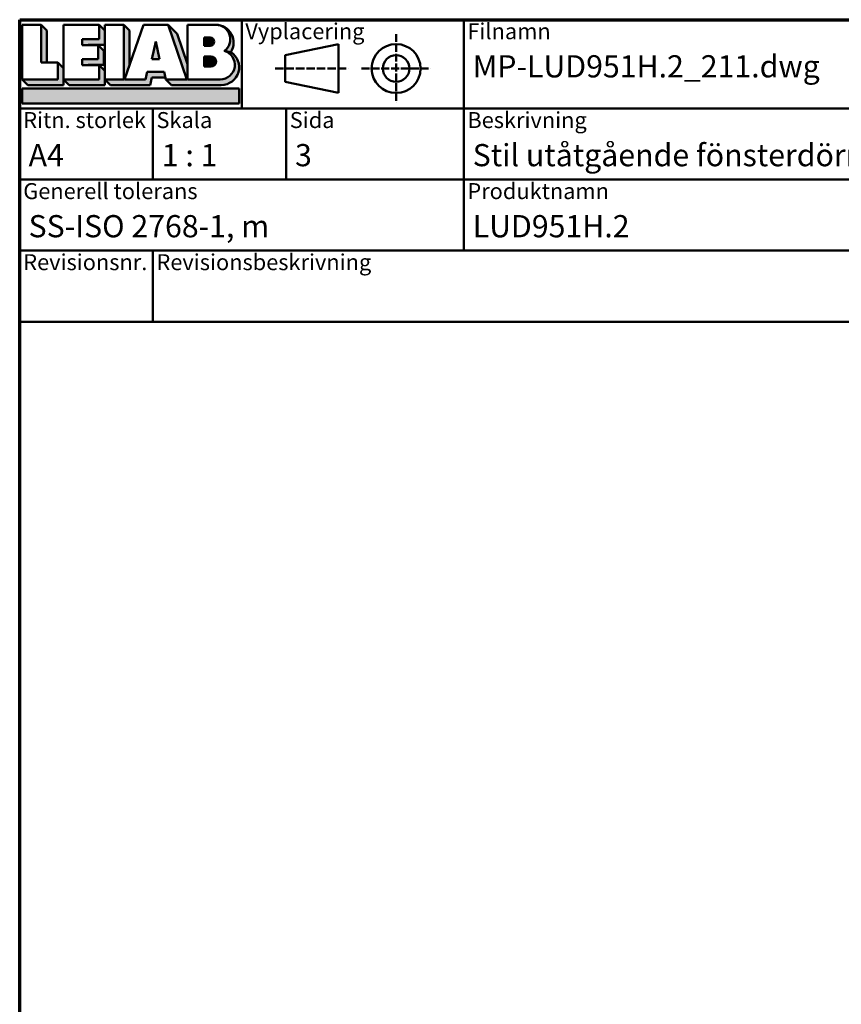
# Model space of a CAD drawing. Units: millimetres. Extents: x 15 to 815, y -287 to 287.
# Drawn here: x 425 to 518, y 176 to 287 of the extents above; entities that cross this region are included whole.
import ezdxf
from ezdxf.enums import TextEntityAlignment as Align

# ---------------------------------------------------------------- set-up
doc = ezdxf.new("R2018")
doc.units = ezdxf.units.MM
doc.linetypes.add('DASHED', pattern=[0.2068, 0.1655, -0.0413])
for name, color, linetype, lineweight in [('Border (ISO)', 8, 'Continuous', 70), ('Hatch (ISO)', 8, 'Continuous', 18), ('Title (ISO)', 8, 'Continuous', 50)]:
    doc.layers.add(name, color=color, linetype=linetype, lineweight=lineweight)
doc.styles.add('Note Text (ISO)', font='tahoma.ttf')
doc.styles.get("Standard").update_dxf_attribs({"font": 'calibri.ttf'})

# ---------------------------------------------------------------- blocks, each defined once
blk = doc.blocks.new('Borders LEIAB A4 Border')
at = {"layer": 'Border (ISO)'}
for p, q in [((14.99999999999995, 287), (200, 287)), ((15, 9.999999999999975), (14.99999999999995, 287))]:
    blk.add_line(p, q, dxfattribs=at)
blk = doc.blocks.new('Title Blocks LEIAB A4 sv2')
at = {"layer": 'Hatch (ISO)'}
for points in [[(20.16179764687418, 199.9152215911035), (20.79979764687418, 199.9152215911035), (20.79979764687418, 203.5292215911035), (20.16179764687418, 204.1672215911035)], [(24.79479764687418, 201.8822215911035), (25.43279764687418, 201.8822215911035), (25.43279764687418, 201.9222215911035), (27.34379764687418, 201.9222215911035), (27.34379764687418, 203.5292215911035), (26.70579764687417, 204.1672215911035), (26.70579764687418, 202.5602215911035), (24.79479764687418, 202.5602215911035)], [(29.46979764687418, 198.0242215911035), (27.34379764687418, 198.0242215911035), (27.98179764687418, 197.3862215911035), (32.43001855572033, 197.3862215911035), (32.62179968850064, 198.2372215911035), (34.14535828930647, 198.2372215911035), (34.00157877965449, 198.8752215911035), (32.11157877965449, 198.8752215911035), (31.91979764687418, 198.0242215911035), (29.55679764687418, 198.0242215911035), (30.10779764687418, 199.6244417847029), (30.10779764687418, 203.5292215911035), (29.46979764687418, 204.1672215911035)], [(24.79479764687418, 199.6322215911036), (25.43279764687418, 199.6322215911036), (25.43279764687418, 199.6722215911035), (27.21379764687418, 199.6722215911035), (27.21379764687418, 201.2442215911035), (26.57579764687419, 201.8822215911035), (26.57579764687419, 200.3102215911035), (24.79479764687418, 200.3102215911035)], [(33.05657877965449, 202.2762215911035), (32.61707877965448, 200.2932215911035), (33.49607877965448, 200.2932215911035)], [(18.03579764687418, 198.0242215911035), (18.67379764687415, 197.3862215911035), (22.68979764687418, 197.3862215911035), (22.68979764687418, 199.2772215911035), (22.05179764687418, 199.9152215911035), (22.05179764687418, 198.0242215911035)], [(22.68979764687417, 198.0242215911035), (23.32779764687415, 197.3862215911035), (27.34379764687418, 197.3862215911035), (27.34379764687418, 198.9942215911036), (26.70579764687417, 199.6322215911036), (26.70579764687417, 198.0242215911035)], [(42.44935991243481, 197.0132215911035), (42.44935991243481, 195.3232215911035), (18.03579764687418, 195.3232215911035), (18.03579764687418, 197.0132215911035)]]:
    blk.add_hatch(color=256, dxfattribs=at).paths.add_polyline_path(points)
h = blk.add_hatch(color=256, dxfattribs=at)
edge = h.paths.add_edge_path()
edge.add_line((34.4411553839964, 204.1672215911035), (36.55635991243481, 198.0242215911035))
edge.add_line((36.55635991243481, 198.0242215911035), (34.19335991243481, 198.0242215911035))
edge.add_line((34.19335991243481, 198.0242215911035), (34.83135991243482, 197.3862215911035))
edge.add_line((34.83135991243482, 197.3862215911035), (40.44335991243481, 197.3862215911035))
edge.add_arc((40.44335991243481, 199.3922215911035), 2.006, 270, 417.7769442907888)
edge.add_line((41.51299269164682, 201.0892548016316), (40.77355450788123, 201.2248519777127))
edge.add_arc((40.33035991243481, 199.6552215911035), 1.631, -90, 74.23265385557198, ccw=False)
edge.add_line((40.33035991243481, 198.0242215911035), (36.64335991243481, 198.0242215911035))
edge.add_line((36.64335991243482, 198.0242215911035), (36.64335991243481, 199.7312063692968))
edge.add_line((36.6433599124348, 199.7312063692968), (35.470269936132, 203.1381070389679))
edge.add_line((35.470269936132, 203.1381070389679), (34.4411553839964, 204.1672215911035))
h = blk.add_hatch(color=256, dxfattribs=at)
edge = h.paths.add_edge_path()
edge.add_line((40.77355450788123, 201.2248519777128), (41.51299269164682, 201.0892548016316))
edge.add_arc((39.82835991243481, 202.1672215911035), 2, 327.3855390956992, 450.0000000000001)
edge.add_arc((39.82835991243481, 202.5442215911035), 1.623, -54.382239832680796, 90.00000000000023, ccw=False)
h = blk.add_hatch(color=256, dxfattribs=at)
edge = h.paths.add_edge_path()
edge.add_line((39.17935991243481, 202.7322215911035), (38.50135991243481, 202.7322215911035))
edge.add_line((38.50135991243481, 202.7322215911035), (38.50135991243481, 201.8032215911035))
edge.add_line((38.50135991243481, 201.8032215911035), (39.1793599124348, 201.8032215911035))
edge.add_arc((39.17935991243481, 202.2677215911035), 0.464500000000001, 270, 450)
h = blk.add_hatch(color=256, dxfattribs=at)
edge = h.paths.add_edge_path()
edge.add_line((38.50135991243481, 200.6002215911035), (38.50135991243481, 199.4592215911035))
edge.add_line((38.50135991243481, 199.4592215911035), (39.28535991243481, 199.4592215911035))
edge.add_arc((39.28535991243481, 200.0297215911035), 0.5704999999999982, 270, 450)
edge.add_line((39.28535991243481, 200.6002215911035), (38.50135991243481, 200.6002215911035))
at = {"layer": 'Title (ISO)'}
for p, q in [((17.74257877965449, 204.7452215911035), (202.7425787796545, 204.7452215911035)), ((17.7425787796545, 170.7452215911035), (17.74257877965449, 204.7452215911035)), ((18.03579764687417, 204.1672215911035), (18.03579764687418, 198.0242215911035)), ((20.16179764687418, 204.1672215911035), (18.03579764687417, 204.1672215911035)), ((20.16179764687418, 199.9152215911035), (20.16179764687418, 204.1672215911035)), ((20.16179764687418, 204.1672215911035), (20.79979764687418, 203.5292215911035)), ((22.68979764687417, 204.1672215911035), (22.68979764687417, 198.0242215911035)), ((26.70579764687417, 204.1672215911035), (22.68979764687417, 204.1672215911035)), ((26.70579764687418, 202.5602215911035), (26.70579764687417, 204.1672215911035)), ((26.70579764687417, 204.1672215911035), (27.34379764687418, 203.5292215911035)), ((27.34379764687418, 204.1672215911035), (29.46979764687418, 204.1672215911035)), ((27.34379764687418, 198.0242215911035), (27.34379764687418, 204.1672215911035)), ((29.46979764687418, 204.1672215911035), (29.46979764687418, 198.0242215911035)), ((29.46979764687418, 204.1672215911035), (30.10779764687418, 203.5292215911035)), ((29.55679764687418, 198.0242215911035), (31.67200217531258, 204.1672215911035)), ((31.67200217531258, 204.1672215911035), (34.4411553839964, 204.1672215911035)), ((34.4411553839964, 204.1672215911035), (36.55635991243481, 198.0242215911035)), ((34.4411553839964, 204.1672215911035), (35.470269936132, 203.1381070389679)), ((36.64335991243481, 204.1672215911035), (39.82835991243481, 204.1672215911035)), ((36.6433599124348, 199.7312063692968), (36.64335991243481, 204.1672215911035)), ((36.6433599124348, 199.7312063692968), (36.64335991243481, 204.1672215911035)), ((36.64335991243481, 204.1672215911035), (39.82835991243481, 204.1672215911035)), ((42.7425787796545, 204.7452215911035), (42.7425787796545, 194.7452215911035)), ((67.74257877965451, 204.7452215911035), (67.74257877965451, 178.7452215911035)), ((135.2425787796545, 204.7452215911035), (135.2425787796545, 194.7452215911035)), ((202.7425787796545, 204.7452215911035), (202.7425787796545, 170.7452215911035)), ((20.79979764687418, 203.5292215911035), (20.79979764687418, 199.9152215911035)), ((27.34379764687418, 203.5292215911035), (27.34379764687418, 201.9222215911035)), ((30.10779764687418, 203.5292215911035), (30.10779764687418, 199.6244417847029)), ((35.470269936132, 203.1381070389679), (36.6433599124348, 199.7312063692968)), ((24.79479764687418, 201.8822215911035), (24.79479764687418, 202.5602215911035)), ((24.79479764687418, 202.5602215911035), (26.70579764687418, 202.5602215911035)), ((26.57579764687419, 201.8822215911035), (24.79479764687418, 201.8822215911035)), ((27.34379764687418, 201.9222215911035), (25.43279764687418, 201.9222215911035)), ((25.43279764687418, 201.9222215911035), (25.43279764687418, 201.8822215911035)), ((26.57579764687419, 200.3102215911035), (26.57579764687419, 201.8822215911035)), ((26.57579764687419, 201.8822215911035), (27.21379764687418, 201.2442215911035)), ((33.05657877965449, 202.2762215911035), (32.61707877965448, 200.2932215911035)), ((33.49607877965448, 200.2932215911035), (33.05657877965449, 202.2762215911035)), ((39.17935991243481, 202.7322215911035), (38.50135991243481, 202.7322215911035)), ((38.50135991243481, 202.7322215911035), (38.50135991243481, 201.8032215911035)), ((38.50135991243481, 201.8032215911035), (39.17935991243481, 201.8032215911035)), ((53.61757877965449, 201.9952215911035), (47.61757877965449, 200.7452215911035)), ((53.61757877965449, 196.4952215911035), (53.61757877965449, 201.9952215911035)), ((27.21379764687418, 201.2442215911035), (27.21379764687418, 199.6722215911035)), ((41.51299269164682, 201.0892548016316), (40.77355450788123, 201.2248519777128)), ((47.61757877965449, 200.7452215911035), (47.61757877965449, 197.7452215911035)), ((22.05179764687418, 199.9152215911035), (20.16179764687418, 199.9152215911035)), ((22.05179764687418, 198.0242215911035), (22.05179764687418, 199.9152215911035)), ((22.68979764687418, 199.2772215911035), (22.05179764687418, 199.9152215911035)), ((24.79479764687418, 199.6322215911036), (24.79479764687418, 200.3102215911035)), ((24.79479764687418, 200.3102215911035), (26.57579764687419, 200.3102215911035)), ((26.70579764687417, 199.6322215911036), (24.79479764687418, 199.6322215911036)), ((27.21379764687418, 199.6722215911035), (25.43279764687418, 199.6722215911035)), ((25.43279764687418, 199.6722215911035), (25.43279764687418, 199.6322215911036)), ((26.70579764687417, 198.0242215911035), (26.70579764687417, 199.6322215911036)), ((27.34379764687418, 198.9942215911036), (26.70579764687417, 199.6322215911036)), ((32.61707877965448, 200.2932215911035), (33.49607877965448, 200.2932215911035)), ((36.64335991243482, 198.0242215911035), (36.6433599124348, 199.7312063692968)), ((38.50135991243481, 200.6002215911035), (38.50135991243481, 199.4592215911035)), ((39.28535991243481, 200.6002215911035), (38.50135991243481, 200.6002215911035)), ((22.68979764687418, 197.3862215911035), (22.68979764687418, 199.2772215911035)), ((27.34379764687418, 197.3862215911035), (27.34379764687418, 198.9942215911036)), ((32.11157877965449, 198.8752215911035), (31.91979764687418, 198.0242215911035)), ((34.00157877965449, 198.8752215911035), (32.11157877965449, 198.8752215911035)), ((34.19335991243481, 198.0242215911035), (34.00157877965449, 198.8752215911035)), ((38.50135991243481, 199.4592215911035), (39.28535991243481, 199.4592215911035)), ((18.03579764687418, 198.0242215911035), (22.05179764687418, 198.0242215911035)), ((18.03579764687418, 198.0242215911035), (18.67379764687415, 197.3862215911035)), ((18.67379764687415, 197.3862215911035), (22.68979764687418, 197.3862215911035)), ((22.68979764687417, 198.0242215911035), (26.70579764687417, 198.0242215911035)), ((22.68979764687417, 198.0242215911035), (23.32779764687415, 197.3862215911035)), ((23.32779764687415, 197.3862215911035), (27.34379764687418, 197.3862215911035)), ((29.46979764687418, 198.0242215911035), (27.34379764687418, 198.0242215911035)), ((27.34379764687418, 198.0242215911035), (27.98179764687418, 197.3862215911035)), ((27.98179764687418, 197.3862215911035), (32.43001855572033, 197.3862215911035)), ((31.91979764687418, 198.0242215911035), (29.55679764687418, 198.0242215911035)), ((32.43001855572033, 197.3862215911035), (32.62179968850064, 198.2372215911035)), ((32.62179968850064, 198.2372215911035), (34.14535828930647, 198.2372215911035)), ((36.55635991243481, 198.0242215911035), (34.19335991243481, 198.0242215911035)), ((34.19335991243481, 198.0242215911035), (34.83135991243482, 197.3862215911035)), ((34.83135991243482, 197.3862215911035), (40.44335991243481, 197.3862215911035)), ((36.64335991243482, 198.0242215911035), (40.33035991243481, 198.0242215911035)), ((47.61757877965449, 197.7452215911035), (53.61757877965449, 196.4952215911035)), ((18.03579764687418, 197.0132215911035), (42.44935991243481, 197.0132215911035)), ((18.03579764687418, 195.3232215911035), (18.03579764687418, 197.0132215911035)), ((42.44935991243481, 197.0132215911035), (42.44935991243481, 195.3232215911035)), ((42.44935991243481, 195.3232215911035), (18.03579764687418, 195.3232215911035)), ((202.7425787796545, 194.7452215911035), (17.7425787796545, 194.7452215911035)), ((32.74257877965449, 194.7452215911035), (32.7425787796545, 186.7452215911035)), ((47.7425787796545, 194.7452215911035), (47.7425787796545, 186.7452215911035)), ((202.7425787796545, 186.7452215911035), (17.7425787796545, 186.7452215911035)), ((135.2425787796545, 186.7452215911035), (135.2425787796545, 178.7452215911035)), ((168.9925787796545, 186.7452215911035), (168.9925787796545, 178.7452215911035)), ((202.7425787796545, 178.7452215911035), (17.7425787796545, 178.7452215911035)), ((32.7425787796545, 178.7452215911035), (32.7425787796545, 170.7452215911035)), ((202.7425787796545, 170.7452215911035), (17.7425787796545, 170.7452215911035))]:
    blk.add_line(p, q, dxfattribs=at)
at = {"layer": 'Title (ISO)', "linetype": 'DASHED', "ltscale": 5.353688716888428}
for p, q in [((60.1175787796545, 203.1202215911035), (60.1175787796545, 195.3702215911035)), ((56.24257877965449, 199.2452215911035), (63.9925787796545, 199.2452215911035))]:
    blk.add_line(p, q, dxfattribs=at)
at = {"layer": 'Title (ISO)', "linetype": 'DASHED', "ltscale": 5.699088096618652}
blk.add_line((46.49257877965449, 199.2452215911035), (54.74257877965449, 199.2452215911035), dxfattribs=at)
at = {"layer": 'Title (ISO)'}
for radius in [2.750000000000006, 1.500000000000005]:
    blk.add_circle((60.1175787796545, 199.2452215911035), radius, dxfattribs=at)
for centre, radius, start, end in [((39.82835991243481, 202.5442215911035), 1.623, 305.6177601673193, 90), ((39.82835991243481, 202.1672215911035), 2, 327.3855390956992, 90), ((39.17935991243481, 202.2677215911035), 0.464500000000001, 270, 90), ((40.33035991243481, 199.6552215911035), 1.631, 270, 74.23265385557166), ((40.44335991243481, 199.3922215911035), 2.006, 270, 57.77694429078877), ((39.28535991243481, 200.0297215911035), 0.5704999999999982, 270, 90)]:
    blk.add_arc(centre, radius, start, end, dxfattribs=at)
at = {"layer": 'Title (ISO)', "color": 8, "true_color": 0x808080, "char_height": 1.800000071525574, "attachment_point": 1, "style": 'Note Text (ISO)'}
for s, insert in [('\\fTahoma|b0|i0;\\H1.8000;Vyplacering', (43.1425787796545, 204.3452215911035)), ('\\fTahoma|b0|i0;\\H1.8000;Filnamn', (68.1425787796545, 204.3452215911035)), ('\\fTahoma|b0|i0;\\H1.8000;Ritningsnr.', (135.6425787796545, 204.3452215911035)), ('\\fTahoma|b0|i0;\\H1.8000;Ritn. storlek', (18.1425787796545, 194.3452215911035)), ('\\fTahoma|b0|i0;\\H1.8000;Skala', (33.1425787796545, 194.3452215911035)), ('\\fTahoma|b0|i0;\\H1.8000;Sida', (48.1425787796545, 194.3452215911035)), ('\\fTahoma|b0|i0;\\H1.8000;Beskrivning', (68.1425787796545, 194.3452215911035)), ('\\fTahoma|b0|i0;\\H1.8000;Generell tolerans', (18.14257877965449, 186.3452215911036)), ('\\fTahoma|b0|i0;\\H1.8000;Produktnamn', (68.1425787796545, 186.3452215911036)), ('\\fTahoma|b0|i0;\\H1.8000;Skapad av', (135.6425787796545, 186.3452215911036)), ('\\fTahoma|b0|i0;\\H1.8000;Skapad datum', (169.3925787796545, 186.3452215911036)), ('\\fTahoma|b0|i0;\\H1.8000;Revisionsbeskrivning', (33.1425787796545, 178.3452215911035)), ('\\fTahoma|b0|i0;\\H1.8000;Revisionsnr.', (18.14257877965449, 178.3452215911035))]:
    blk.add_mtext(s, dxfattribs=dict(at, insert=insert))
at = {"layer": 'Title (ISO)', "insert": (18.7425787796545, 182.7452215911035), "char_height": 2.5, "attachment_point": 1, "style": 'Note Text (ISO)'}
blk.add_mtext('\\fTahoma|b0|i0;\\H2.5000;SS-ISO 2768-1, m', dxfattribs=at)
at = {"layer": 'Title (ISO)', "lineweight": 30, "flags": 104}
for tag, p in [('FILENAME', (68.7425787796545, 200.7452215911035)), ('TITLE', (136.2425787796545, 200.7452215911035)), ('Sheet_Size', (18.7425787796545, 190.7452215911035)), ('Initial_View_Scale', (33.74257877965449, 190.7452215911035)), ('Sheet_Number', (48.74257877965449, 190.7452215911035)), ('<Beskrivning>', (68.7425787796545, 190.7452215911035)), ('<Produktnamn>', (68.7425787796545, 182.7452215911035)), ('CREATION_DATE', (169.9925787796545, 182.7452215911035)), ('REVISION_NUMBER', (18.7425787796545, 174.7452215911035)), ('STATUS', (33.74257877965449, 174.7452215911035))]:
    blk.add_attdef(tag, text='', height=2.5, dxfattribs=at).set_placement(p, align=Align.TOP_LEFT)

msp = doc.modelspace()

# ---------------------------------------------------------------- block references
msp.add_blockref('Borders LEIAB A4 Border', (410.097896638727, 3.227041833753219e-07))
ref = msp.add_blockref('Title Blocks LEIAB A4 sv2', (407.3553178590725, 82.25477873160068))
lines = msp.add_mtext('MP-LUD951H.2_211.dwg', dxfattribs={"layer": 'Title (ISO)', "insert": (476.097896638727, 283.0000003227042), "char_height": 2.5, "attachment_point": 1})
ref.add_attrib('FILENAME', '', (476.097896638727, 283.0000003227042), dxfattribs={"flags": 104}).embed_mtext(lines)
lines = msp.add_mtext('MP-LUD951H.2_211', dxfattribs={"layer": 'Title (ISO)', "insert": (543.597896638727, 283.0000003227042), "char_height": 2.5, "attachment_point": 1})
ref.add_attrib('TITLE', '', (543.597896638727, 283.0000003227042), dxfattribs={"flags": 104}).embed_mtext(lines)
lines = msp.add_mtext('A4', dxfattribs={"layer": 'Title (ISO)', "insert": (426.097896638727, 273.0000003227042), "char_height": 2.5, "attachment_point": 1})
ref.add_attrib('Sheet_Size', '', (426.097896638727, 273.0000003227042), dxfattribs={"flags": 104}).embed_mtext(lines)
lines = msp.add_mtext('1 : 1', dxfattribs={"layer": 'Title (ISO)', "insert": (441.097896638727, 273.0000003227042), "char_height": 2.5, "attachment_point": 1})
ref.add_attrib('Initial_View_Scale', '', (441.097896638727, 273.0000003227042), dxfattribs={"flags": 104}).embed_mtext(lines)
lines = msp.add_mtext('3', dxfattribs={"layer": 'Title (ISO)', "insert": (456.097896638727, 273.0000003227042), "char_height": 2.5, "attachment_point": 1})
ref.add_attrib('Sheet_Number', '', (456.097896638727, 273.0000003227042), dxfattribs={"flags": 104}).embed_mtext(lines)
lines = msp.add_mtext('LUD951H.2', dxfattribs={"layer": 'Title (ISO)', "insert": (476.097896638727, 265.0000003227042), "char_height": 2.5, "attachment_point": 1})
ref.add_attrib('<Produktnamn>', '', (476.097896638727, 265.0000003227042), dxfattribs={"flags": 104}).embed_mtext(lines)
lines = msp.add_mtext('2021-04-01', dxfattribs={"layer": 'Title (ISO)', "insert": (577.347896638727, 265.0000003227042), "char_height": 2.5, "attachment_point": 1})
ref.add_attrib('CREATION_DATE', '', (577.347896638727, 265.0000003227042), dxfattribs={"flags": 104}).embed_mtext(lines)
lines = msp.add_mtext('Stil utåtgående fönsterdörr 2+1', dxfattribs={"layer": 'Title (ISO)', "insert": (476.097896638727, 273.0000003227042), "char_height": 2.5, "attachment_point": 1})
ref.add_attrib('<Beskrivning>', '', (476.097896638727, 273.0000003227042), dxfattribs={"flags": 104}).embed_mtext(lines)

doc.saveas('drawing.dxf')
